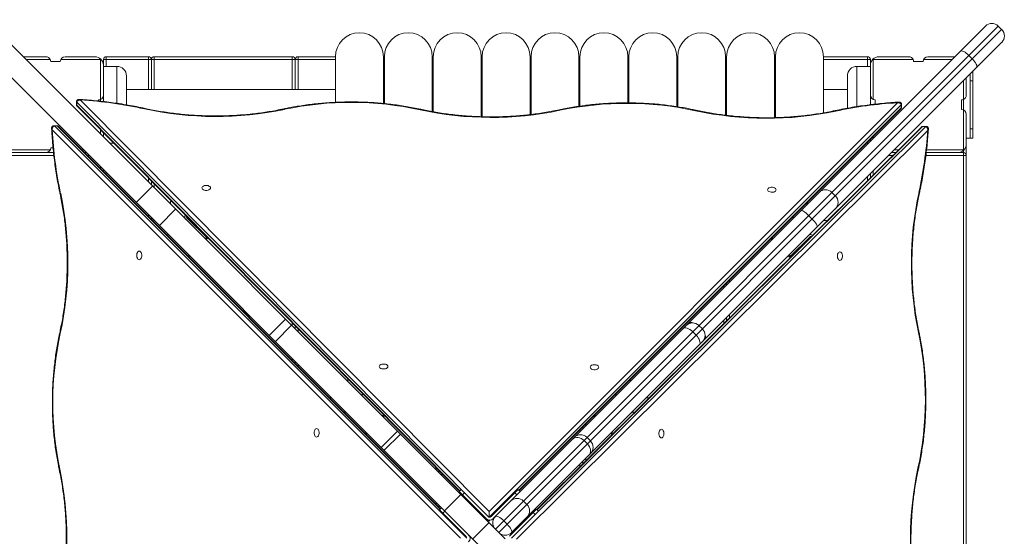
# Model space of a CAD drawing. Units: millimetres. Extents: x -1500 to 1500, y -1920 to 1080.
# Drawn here: x -487 to 540, y -420 to 119 of the extents above; entities that cross this region are included whole.
import ezdxf

# ---------------------------------------------------------------- set-up
doc = ezdxf.new("R2010")
doc.units = ezdxf.units.MM

msp = doc.modelspace()

# ---------------------------------------------------------------- linework, layer by layer
at = {"color": 7, "linetype": 'Continuous', "lineweight": 15}
for p, q in [((19.1, -422.8), (-522.3, 118.6)), ((6.4, -401.6), (519.9, 111.9)), ((533.3, 111.9), (8.9, -412.6)), ((12.4, -416.1), (536.9, 108.4)), ((536.9, 108.4), (533.3, 111.9)), ((2.1, -439.8), (-539.3, 101.7)), ((536.9, 94.9), (25.8, -416.1)), ((-483.7, 80), (-460, 80)), ((-455.4, 77), (-480.7, 77)), ((-455, 75), (-445, 75)), ((-403, 77), (-444.6, 77)), ((-440, 80), (-409, 80)), ((-403, 77), (-402.6, 77.4)), ((-403, 33.7), (-403, 77)), ((-400, 77), (-400, 33.3)), ((-158, 77), (-400, 77)), ((-397, 80), (-397, 70)), ((-397, 80), (-353, 80)), ((-353, 46), (-353, 80)), ((-350, 46), (-350, 77)), ((-347, 80), (-347, 46)), ((-347, 80), (-203, 80)), ((-203, 46), (-203, 80)), ((-200, 77), (-200, 46)), ((-197, 80), (-197, 46)), ((-197, 80), (-158, 80)), ((-158, 80), (-158, 32.5)), ((-108, 31.3), (-108, 80)), ((-108, 80), (-107, 80)), ((-107, 77), (-108, 77)), ((-107, 80), (-107, 31.2)), ((-57, 22.8), (-57, 80)), ((-57, 80), (-56, 80)), ((-56, 77), (-57, 77)), ((-56, 80), (-56, 22.6)), ((-6, 17.5), (-6, 80)), ((-6, 80), (-5, 80)), ((-5, 77), (-6, 77)), ((-5, 80), (-5, 17.5)), ((45, 19.7), (45, 80)), ((45, 80), (46, 80)), ((46, 77), (45, 77)), ((46, 80), (46, 19.8)), ((96, 28.4), (96, 80)), ((96, 80), (97, 80)), ((97, 77), (96, 77)), ((97, 80), (97, 28.5)), ((147, 31.9), (147, 80)), ((147, 80), (148, 80)), ((148, 77), (147, 77)), ((148, 80), (148, 31.9)), ((198, 28), (198, 80)), ((198, 80), (199, 80)), ((199, 77), (198, 77)), ((199, 80), (199, 27.9)), ((249, 19), (249, 80)), ((249, 77), (250, 77)), ((250, 80), (250, 18.9)), ((300, 16.5), (300, 80)), ((300, 80), (301, 80)), ((301, 77), (300, 77)), ((301, 80), (301, 16.6)), ((351, 21.5), (351, 80)), ((351, 80), (397, 80)), ((400, 77), (351, 77)), ((397, 70), (397, 80)), ((400, 30), (400, 77)), ((402.6, 77.4), (403, 77)), ((444.6, 77), (403, 77)), ((403, 77), (403, 35.4)), ((409, 80), (440, 80)), ((445, 75), (455, 75)), ((485, 77), (455.4, 77)), ((460, 80), (488, 80)), ((506.3, 77.8), (502.8, 81.3)), ((-400, 70), (-386, 70)), ((-386, 31.5), (-386, 70)), ((400, 70), (386, 70)), ((386, 70), (386, 28.1)), ((504, 62.1), (504, -5)), ((507, 65), (506.9, 65)), ((507, 65), (507, -5)), ((-376, 60), (-376, 29.9)), ((376, 26.3), (376, 60)), ((497, -17), (497, 55.1)), ((500, 58.1), (500, 40)), ((507, 55), (504, 55)), ((-158, 46), (-376, 46)), ((-107, 46), (-108, 46)), ((-56, 46), (-57, 46)), ((-5, 46), (-6, 46)), ((46, 46), (45, 46)), ((97, 46), (96, 46)), ((148, 46), (147, 46)), ((199, 46), (198, 46)), ((250, 46), (249, 46)), ((301, 46), (300, 46)), ((376, 46), (351, 46)), ((-428.1, 33.1), (-428.1, 30.1)), ((-427.8, 32.5), (-427.8, 29.6)), ((-11.1, -387), (-427.8, 32.5)), ((-423.9, 34.8), (2.2, -394)), ((-405, 35), (-405, 33.9)), ((2.2, -394), (428.2, 32.1)), ((405, 30.6), (405, 35)), ((495, 35), (495, 25)), ((-427.8, 29.6), (-28.3, -372.6)), ((-427.1, 28), (-28.7, -373)), ((432.2, 29.7), (2.4, -400)), ((33.4, -372), (432.2, 26.8)), ((33.8, -372.4), (431.4, 25.2)), ((432.2, 29.7), (432.2, 26.8)), ((432.4, 27.3), (432.4, 30.3)), ((500, 20), (500, -860)), ((-27.4, -422.1), (-453.4, 3.9)), ((-448.7, 8.1), (-451.6, 8.1)), ((-451, 7.9), (-21, -422.1)), ((-448.1, 7.9), (-451, 7.9)), ((-48.7, -391.6), (-448.1, 7.9)), ((-48.3, -391.2), (-446.6, 7.1)), ((-403, -0.7), (-403, 3.7)), ((-400, 0.7), (-400, -3.7)), ((459.8, 3.2), (31, -422.9)), ((38, -409.6), (457.5, 7.1)), ((453, 6.4), (51.9, -392)), ((454.5, 7.2), (52.3, -392.4)), ((454.5, 7.2), (457.5, 7.1)), ((458, 7.4), (455.1, 7.4)), ((507, 5), (504, 5)), ((-393.7, -10), (-389.4, -10)), ((398, -10), (396.2, -10)), ((397, -11), (397, -10)), ((400, -8), (400, -6.2)), ((403, -3.2), (403, -5)), ((507, -5), (500, -5)), ((-497, -17), (-455.4, -17)), ((-452, -20), (-497, -20)), ((-452.6, -15), (-455, -15)), ((-422.4, -17), (-420.7, -17)), ((-417.7, -20), (-419.4, -20)), ((426.4, -20), (421.9, -20)), ((424.9, -17), (429.4, -17)), ((497, -20), (458.2, -20)), ((458.6, -17), (497, -17)), ((497, -17), (497.4, -17.4)), ((497, -822.3), (497, -17.7)), ((-451.7, -23), (-500, -23)), ((-414.7, -23), (-416.4, -23)), ((423.3, -23), (418.9, -23)), ((500, -23), (457.9, -23)), ((-403, -36.4), (-403, -34.7)), ((-400, -39.4), (-400, -37.7)), ((-397, -40.7), (-397, -42.4)), ((403, -38.9), (403, -43.2)), ((-353, -50.7), (-353, -46.6)), ((-350, -53.7), (-350, -49.6)), ((397, -49.2), (397, -44.9)), ((400, -41.9), (400, -46.2)), ((-348.9, -54.8), (-365.9, -71.8)), ((-347, -52.6), (-347, -56.7)), ((363.4, -65.1), (359.9, -61.5)), ((-324.7, -79), (-341.7, -95.9)), ((-353, -86.4), (-353, -84.7)), ((-350, -87.7), (-350, -89.4)), ((-347, -90.7), (-347, -90.8)), ((-313.1, -87.8), (-291.6, -109.3)), ((339.3, -89.2), (335.7, -85.7)), ((-294, -109.7), (-292.6, -108.3)), ((-293, -110.7), (-291.6, -109.3)), ((296.4, -109.8), (297.3, -110.7)), ((298.3, -109.7), (297.4, -108.8)), ((337.2, -107.6), (315.7, -129.1)), ((-311, -126.6), (-311.9, -127.5)), ((-310.9, -128.6), (-310, -127.7)), ((314.3, -127.7), (315.7, -129.1)), ((315.3, -126.6), (316.7, -128.1)), ((253, -153.2), (253, -155)), ((247, -161), (247, -159.2)), ((250, -158), (250, -156.2)), ((-210.2, -193.5), (-227.1, -210.5)), ((247, -198.2), (247, -194.9)), ((250, -191.9), (250, -195.2)), ((253, -188.9), (253, -192.2)), ((-203.7, -200), (-220.6, -217)), ((-203, -200.7), (-203, -197.6)), ((-200, -203.7), (-200, -200.6)), ((-197, -203.6), (-197, -206.7)), ((224.7, -203.8), (221.2, -200.3)), ((218.2, -210.3), (214.7, -206.8)), ((-203, -236.4), (-203, -234.7)), ((-200, -239.4), (-200, -237.7)), ((-197, -240.7), (-197, -242.4)), ((-109.1, -294.6), (-107.8, -293.4)), ((-108.1, -295.6), (-106.8, -294.4)), ((111.5, -294.8), (112.3, -295.6)), ((113.4, -294.6), (112.5, -293.7)), ((100, -308), (100, -306.2)), ((103, -303.2), (103, -305)), ((-126.1, -311.6), (-127, -312.5)), ((-125.9, -313.5), (-125, -312.6)), ((-93.4, -310.3), (-110.4, -327.3)), ((-90.3, -313.4), (-107.3, -330.3)), ((97, -311), (97, -309.2)), ((108, -320.5), (104.4, -317)), ((129.3, -312.6), (130.6, -313.9)), ((130.4, -311.6), (131.6, -312.8)), ((104.9, -323.6), (101.3, -320.1)), ((-53, -350.7), (-53, -348.6)), ((97, -347.2), (97, -344.9)), ((100, -341.9), (100, -344.2)), ((103, -338.9), (103, -341.3)), ((-50, -353.7), (-50, -351.6)), ((-47, -354.6), (-47, -356.7)), ((-27.2, -376.5), (-44.2, -393.5)), ((-26.9, -371.2), (-29, -373.3)), ((-0.7, -401.6), (-29, -373.3)), ((-26.9, -371.2), (1.4, -399.5)), ((-25.4, -376.9), (-23.3, -374.7)), ((4.3, -399.5), (32.5, -371.2)), ((31.1, -376.9), (29, -374.7)), ((32.5, -371.2), (34.7, -373.3)), ((-53, -386.4), (-53, -384.7)), ((-50, -387.7), (-50, -389.4)), ((-49.5, -392.4), (-47.4, -390.3)), ((41.7, -386.8), (38.2, -383.2)), ((-49.5, -392.4), (-21.2, -420.7)), ((-49.4, -392.4), (-47.3, -390.3)), ((-43.8, -393.9), (-45.9, -396)), ((2.2, -400), (2.2, -394)), ((23.4, -420), (51.6, -391.7)), ((53.8, -393.8), (25.5, -422.1)), ((48.1, -395.2), (50.2, -397.4)), ((53.8, -393.8), (51.6, -391.7)), ((2.1, -405.9), (-14.8, -422.8)), ((0.7, -402.6), (2.1, -404.1)), ((1.9, -403), (2.2, -403.2)), ((2.1, -404.1), (3.2, -403.1)), ((2.2, -403), (2.2, -403.2)), ((2.2, -403.2), (2.3, -403.1)), ((17.5, -403.9), (21.1, -407.4))]:
    msp.add_line(p, q, dxfattribs=at)
at = {"color": 7, "linetype": 'Continuous', "lineweight": 15, "flags": 128}
for points in [[(493.8, 85.8), (494.4, 86.1), (495.2, 86.2), (496.2, 85.9), (497.4, 85.4), (498.7, 84.7), (500, 83.7), (501.4, 82.6), (502.8, 81.3)], [(510.8, 68.9), (511.1, 69.4), (511.1, 70.2), (510.9, 71.2), (510.4, 72.4), (509.7, 73.7), (508.7, 75.1), (507.6, 76.4), (506.3, 77.8)], [(-427.8, 32.5), (-428, 32.8), (-428.1, 33.1)], [(-428.1, 30.1), (-428, 29.9), (-427.8, 29.6)], [(-357.1, 25.6), (-356.9, 25.9), (-356.7, 26.1), (-356.5, 26.1), (-356.5, 26.1)], [(-211.2, 25.1), (-211.4, 25.4), (-211.6, 25.6), (-211.8, 25.7), (-211.9, 25.7)], [(-69.8, 24.7), (-69.6, 25), (-69.3, 25.1), (-69.2, 25.2), (-69.1, 25.2)], [(75.5, 24.7), (75.5, 24.7), (75.7, 24.7), (75.9, 24.5), (76.1, 24.2)], [(218.3, 24.2), (218.2, 24.3), (218, 24.2), (217.8, 24), (217.6, 23.7)], [(363.1, 23.8), (363.2, 23.8), (363.4, 23.8), (363.6, 23.6), (363.8, 23.3)], [(432.4, 30.3), (432.4, 30), (432.2, 29.7)], [(432.2, 26.8), (432.4, 27), (432.4, 27.3)], [(-451.6, 8.1), (-451.3, 8.1), (-451, 7.9)], [(-448.1, 7.9), (-448.4, 8.1), (-448.7, 8.1)], [(455.1, 7.4), (454.8, 7.4), (454.5, 7.2)], [(457.5, 7.1), (457.8, 7.3), (458, 7.4)], [(460, -20), (459, -19.9), (458.3, -19.7)], [(-297.3, -56.7), (-297.1, -57.5), (-296.6, -58.2), (-295.8, -58.7), (-294.7, -59.1), (-293.5, -59.3), (-292.2, -59.3), (-290.9, -59.1), (-289.9, -58.7), (-289, -58.2), (-288.5, -57.5), (-288.3, -56.8), (-288.5, -56), (-289, -55.4), (-289.9, -54.8), (-290.9, -54.4), (-292.2, -54.2), (-293.5, -54.2), (-294.7, -54.4), (-295.8, -54.8), (-296.6, -55.3), (-297.1, -56), (-297.3, -56.7)], [(301.7, -58.7), (301.5, -58), (301, -57.3), (300.1, -56.7), (299.1, -56.3), (297.8, -56.1), (296.5, -56.1), (295.3, -56.3), (294.2, -56.7), (293.4, -57.3), (292.9, -57.9), (292.7, -58.7), (292.9, -59.4), (293.4, -60.1), (294.2, -60.6), (295.3, -61), (296.5, -61.3), (297.8, -61.3), (299.1, -61.1), (300.1, -60.7), (301, -60.1), (301.5, -59.4), (301.7, -58.7)], [(450.6, -61.2), (450.9, -61.5), (451.1, -61.7), (451.2, -61.9), (451.2, -61.9)], [(-445.1, -63.5), (-445.1, -63.4), (-445.1, -63.2), (-444.9, -63), (-444.6, -62.8)], [(335.7, -85.7), (334.4, -84.4), (333.1, -83.2), (331.7, -82.2), (330.5, -81.4), (329.5, -80.8), (328.6, -80.4), (327.9, -80.3), (327.5, -80.5)], [(344.4, -97.5), (344.6, -97.1), (344.5, -96.4), (344.2, -95.5), (343.6, -94.4), (342.7, -93.2), (341.7, -91.9), (340.6, -90.6), (339.3, -89.2)], [(-362.7, -122.6), (-361.9, -122.8), (-361.2, -123.3), (-360.7, -124.2), (-360.3, -125.2), (-360.1, -126.5), (-360.1, -127.8), (-360.3, -129), (-360.7, -130.1), (-361.3, -130.9), (-361.9, -131.4), (-362.7, -131.6), (-363.4, -131.4), (-364.1, -130.9), (-364.6, -130.1), (-365, -129), (-365.3, -127.8), (-365.2, -126.5), (-365, -125.2), (-364.6, -124.2), (-364.1, -123.3), (-363.4, -122.8), (-362.7, -122.6)], [(368.2, -123.4), (369, -123.6), (369.6, -124.1), (370.2, -124.9), (370.6, -126), (370.8, -127.2), (370.8, -128.5), (370.6, -129.7), (370.2, -130.8), (369.6, -131.7), (368.9, -132.2), (368.2, -132.4), (367.5, -132.2), (366.8, -131.7), (366.2, -130.8), (365.8, -129.7), (365.6, -128.5), (365.6, -127.2), (365.8, -126), (366.2, -124.9), (366.8, -124.1), (367.5, -123.6), (368.2, -123.4)], [(214.7, -206.8), (213.3, -205.5), (211.8, -204.5), (210.4, -203.6), (208.9, -203), (207.5, -202.7), (206.3, -202.7), (205.3, -203), (204.5, -203.5)], [(-445.6, -208), (-445.6, -208.1), (-445.6, -208.3), (-445.4, -208.5), (-445.1, -208.7)], [(221.4, -220.5), (222, -219.7), (222.3, -218.6), (222.2, -217.4), (221.9, -216.1), (221.4, -214.6), (220.5, -213.1), (219.5, -211.7), (218.2, -210.3)], [(450.1, -207.5), (450.4, -207.3), (450.6, -207), (450.6, -206.8), (450.6, -206.8)], [(-112.3, -242.9), (-112.1, -243.7), (-111.6, -244.4), (-110.8, -244.9), (-109.7, -245.3), (-108.5, -245.5), (-107.2, -245.5), (-105.9, -245.3), (-104.9, -244.9), (-104, -244.4), (-103.5, -243.7), (-103.3, -243), (-103.5, -242.2), (-104, -241.6), (-104.9, -241), (-105.9, -240.6), (-107.2, -240.4), (-108.5, -240.4), (-109.7, -240.6), (-110.8, -241), (-111.6, -241.5), (-112.1, -242.2), (-112.3, -242.9)], [(116.7, -243.7), (116.5, -243), (116, -242.3), (115.1, -241.7), (114.1, -241.3), (112.8, -241.1), (111.5, -241.1), (110.3, -241.3), (109.2, -241.7), (108.4, -242.3), (107.9, -242.9), (107.7, -243.7), (107.9, -244.4), (108.4, -245.1), (109.2, -245.6), (110.3, -246), (111.5, -246.3), (112.8, -246.3), (114.1, -246.1), (115.1, -245.7), (116, -245.1), (116.5, -244.4), (116.7, -243.7)], [(-177.7, -307.6), (-176.9, -307.8), (-176.2, -308.3), (-175.7, -309.2), (-175.3, -310.2), (-175.1, -311.5), (-175.1, -312.8), (-175.3, -314), (-175.7, -315.1), (-176.3, -315.9), (-176.9, -316.4), (-177.7, -316.6), (-178.4, -316.4), (-179.1, -315.9), (-179.6, -315.1), (-180, -314), (-180.3, -312.8), (-180.2, -311.5), (-180, -310.2), (-179.6, -309.2), (-179.1, -308.3), (-178.4, -307.8), (-177.7, -307.6)], [(101.3, -320.1), (99.9, -318.9), (98.3, -317.9), (96.7, -317.3), (94.9, -317), (93.3, -317), (91.7, -317.4), (90.2, -318), (89, -319)], [(182, -308.4), (182.8, -308.5), (183.4, -309.1), (184, -309.9), (184.4, -311), (184.6, -312.2), (184.6, -313.5), (184.4, -314.7), (184, -315.8), (183.4, -316.7), (182.7, -317.2), (182, -317.4), (181.3, -317.2), (180.6, -316.7), (180, -315.8), (179.6, -314.7), (179.4, -313.5), (179.4, -312.2), (179.6, -311), (180, -309.9), (180.6, -309.1), (181.3, -308.5), (182, -308.4)], [(106, -336), (106.9, -334.7), (107.6, -333.3), (108, -331.7), (108, -330), (107.7, -328.3), (107, -326.6), (106.1, -325), (104.9, -323.6)], [(449.6, -348.9), (449.9, -349.1), (450.1, -349.3), (450.2, -349.5), (450.2, -349.6)], [(-446.1, -350.8), (-446.1, -350.8), (-446, -350.6), (-445.8, -350.4), (-445.5, -350.2)], [(17.5, -403.9), (16.2, -402.6), (14.8, -401.5), (13.5, -400.5), (12.2, -399.7), (11.1, -399.2), (10.1, -398.9), (9.4, -398.9), (8.9, -399.1)], [(21.1, -407.4), (22.3, -408.8), (23.5, -410.1), (24.5, -411.5), (25.2, -412.8), (25.8, -413.9), (26.1, -414.8), (26.1, -415.6), (25.8, -416.1)]]:
    msp.add_lwpolyline(points, dxfattribs=at)
at = {"color": 7, "linetype": 'Continuous', "lineweight": 15}
for centre, radius, start, end in [((526.6, 105.2), 9.5, 45, 135), ((-133, 80), 25, 0, 180), ((-82, 80), 25, 0, 180), ((-31, 80), 25, 0, 180), ((20, 80), 25, 0, 180), ((71, 80), 25, 0, 180), ((122, 80), 25, 0, 180), ((173, 80), 25, 0, 180), ((224, 80), 25, 0, 180), ((275, 80), 25, 0, 180), ((326, 80), 25, 0, 180), ((530.2, 101.7), 9.5, 315, 45), ((-460, 75), 5, 23.5782, 90), ((-460, 75), 5, 0, 23.5782), ((-440, 75), 5, 90, 180), ((-409, 71), 9, 0, 90), ((-397, 77), 3, 90, 180), ((-353, 77), 3, 360, 90), ((-347, 77), 3, 90, 180), ((-203, 77), 3, 0, 90), ((-197, 77), 3, 90, 180), ((247, 77), 3, 360, 48.1897), ((397, 77), 3, 360, 90), ((409, 71), 9, 90, 180), ((440, 75), 5, 23.5782, 90), ((440, 75), 5, 0, 23.5782), ((460, 75), 5, 90, 180), ((-386, 60), 10, 0, 90), ((386, 60), 10, 90, 180), ((-450.1, -400.6), 436.3, 77.6903, 86.5472), ((-405, 40), 5, 270, 293.5782), ((-405, 40), 5, 293.5782, 360), ((-141.6, -307.3), 339.7, 77.797, 101.8294), ((145.8, -308.3), 339.7, 77.797, 101.8294), ((454.1, -401.2), 434, 93.4229, 102.012), ((405, 40), 5, 180, 270), ((495, 40), 5, 270, 293.5782), ((495, 40), 5, 293.5782, 0), ((-283.1, 368.2), 350.5, 257.7974, 281.829), ((4.3, 367.2), 350.5, 257.7974, 281.829), ((291.7, 366.2), 350.4, 257.7965, 281.882), ((495, 20), 5, 0, 90), ((-18.9, 27.3), 435.2, 183.0782, 191.9505), ((25.5, 32), 435.2, 347.6291, 356.203), ((-460, -15), 5, 270, 0), ((491, -11), 9, 270, 0), ((497, -23), 3, 0, 90), ((353.2, -68.2), 9.5, 45, 135), ((793.1, -135.6), 350.4, 167.7443, 191.8299), ((-787.6, -134.6), 350.5, 347.7974, 11.829), ((-326.9, -72.3), 3.23, 142.0213, 215.9002), ((331.9, -72.5), 2.54, 318.0353, 14.7746), ((356.7, -71.8), 9.5, 315, 45), ((-348.2, -93), 2.54, 48.0353, 104.7746), ((-311.9, -87.3), 3.22, 143.0068, 216.0098), ((-312.1, -86.9), 1.35, 162.4827, 220.3342), ((316.9, -87.5), 2.54, 318.0353, 14.7746), ((352.7, -93.8), 3.23, 52.0213, 125.9002), ((-333.2, -108), 2.54, 48.0353, 104.7746), ((337.7, -108.7), 3.22, 53.0068, 126.0098), ((338.1, -108.6), 1.35, 72.4827, 130.3342), ((214.5, -207), 9.5, 45, 135), ((213, -202.2), 5.15, 66.2151, 127.567), ((218, -210.5), 9.5, 315, 45), ((-113.1, -280.5), 339.7, 167.797, 191.8294), ((222.6, -211.9), 5.31, 323.4777, 22.7402), ((117.6, -277.1), 339.7, 347.797, 11.8294), ((-142.4, -257.3), 2.84, 153.1339, 219.4537), ((147, -257.4), 2.54, 318.0353, 14.7746), ((-163.3, -278), 2.54, 48.0353, 104.7746), ((-127.4, -272.3), 2.82, 154.3475, 219.5676), ((132, -272.4), 2.54, 318.0353, 14.7746), ((167.7, -278.3), 2.84, 63.1339, 129.4537), ((-148.3, -293), 2.54, 48.0353, 104.7746), ((152.7, -293.3), 2.82, 64.3475, 129.5676), ((97.7, -323.7), 9.5, 45, 135), ((101.2, -327.3), 9.5, 315, 45), ((792.2, -423), 350.5, 167.7974, 191.829), ((-788.6, -422), 350.5, 347.7974, 11.829), ((31.5, -389.9), 9.44, 44.6237, 134.6186), ((35.1, -393.5), 9.44, 315.3814, 45.3763), ((2.8, -398.1), 2, 225, 315), ((15.6, -405.9), 9.5, 135, 225), ((2.8, -398.1), 5, 225, 315), ((-27.2, -403.4), 29.4, 358.6825, 0.2937), ((-22.6, -422.2), 5, 314.9999, 44.9999), ((19.1, -409.4), 9.5, 225, 315)]:
    msp.add_arc(centre, radius, start, end, dxfattribs=at)
for points, knots in [([(-425, 35.5), (-425.3, 35.5), (-425.8, 35.5), (-426.5, 35.3), (-427.2, 35), (-427.7, 34.4), (-428, 33.8), (-428.1, 33.3), (-428.1, 33.1)], [0, 0, 0, 0, 0.184715, 0.348479, 0.509905, 0.682623, 0.865029, 1, 1, 1, 1]), ([(-427.8, 32.5), (-427.8, 32.7), (-427.8, 32.9), (-427.7, 33.2), (-427.6, 33.4), (-427.3, 33.7), (-427.2, 33.9), (-426.9, 34.1), (-426.7, 34.2), (-426.3, 34.4), (-426.1, 34.5), (-425.7, 34.7), (-425.5, 34.7), (-424.8, 34.9), (-424.3, 34.9), (-423.9, 34.8)], [0, 0, 0, 0, 0.125, 0.125, 0.25, 0.25, 0.375, 0.375, 0.5, 0.5, 0.625, 0.625, 0.75, 0.75, 1, 1, 1, 1]), ([(-356.5, 26.1), (-358, 26.5), (-362.4, 27.4), (-369.8, 28.9), (-378.6, 30.4), (-387.6, 31.8), (-396.6, 33), (-405.7, 34), (-414.8, 34.8), (-421.3, 35.3), (-424.7, 35.5), (-425, 35.5)], [0, 0, 0, 0, 0.068954, 0.199841, 0.330724, 0.461598, 0.592466, 0.723327, 0.854183, 0.985035, 1, 1, 1, 1]), ([(-423.9, 34.8), (-423.9, 34.8), (-423.9, 34.8), (-423.9, 34.9), (-423.9, 34.9), (-423.9, 34.9), (-423.9, 34.9), (-424, 34.9), (-424, 35), (-424.1, 35.1), (-424.3, 35.2), (-424.6, 35.4), (-424.9, 35.6), (-425, 35.5), (-425, 35.5)], [0, 0, 0, 0, 0.004895, 0.009743, 0.015867, 0.025843, 0.042095, 0.068594, 0.111886, 0.183014, 0.301747, 0.510014, 0.96811, 1, 1, 1, 1]), ([(-69.1, 25.2), (-70.4, 25.5), (-74.3, 26.3), (-80.7, 27.5), (-88.5, 28.9), (-96.3, 30), (-104.2, 30.9), (-112.1, 31.7), (-120.1, 32.3), (-128.1, 32.7), (-136.2, 32.9), (-144.2, 32.9), (-152.3, 32.8), (-160.3, 32.4), (-168.3, 31.9), (-176.2, 31.2), (-184.1, 30.3), (-192, 29.3), (-199.7, 28), (-206.4, 26.8), (-210.4, 26), (-211.9, 25.7)], [0, 0, 0, 0, 0.029081, 0.0842648, 0.1394453, 0.1946208, 0.2497921, 0.3049599, 0.360125, 0.415288, 0.4704497, 0.525611, 0.5807726, 0.635935, 0.691099, 0.7462653, 0.8014348, 0.8566082, 0.9117863, 0.9669698, 1, 1, 1, 1]), ([(218.3, 24.2), (216.9, 24.5), (213.1, 25.4), (206.6, 26.6), (198.9, 27.9), (191.1, 29), (183.2, 30), (175.2, 30.8), (167.2, 31.3), (159.2, 31.7), (151.2, 32), (143.1, 32), (135.1, 31.8), (127.1, 31.5), (119.1, 31), (111.1, 30.3), (103.2, 29.4), (95.4, 28.3), (87.6, 27.1), (81, 25.9), (77, 25), (75.5, 24.7)], [0, 0, 0, 0, 0.029081, 0.084265, 0.139445, 0.194621, 0.249792, 0.30496, 0.360125, 0.415288, 0.47045, 0.525611, 0.580773, 0.635935, 0.691099, 0.746265, 0.801435, 0.856608, 0.911786, 0.96697, 1, 1, 1, 1]), ([(429.4, 32.7), (428.2, 32.6), (424, 32.4), (416.8, 31.8), (407.7, 31), (398.7, 29.9), (389.7, 28.7), (380.8, 27.3), (371.9, 25.7), (366.1, 24.5), (363.1, 23.8)], [0, 0, 0, 0, 0.050549, 0.18582, 0.3211, 0.456385, 0.591677, 0.726976, 0.862284, 1, 1, 1, 1]), ([(429.4, 32.7), (429.4, 32.7), (429.2, 32.8), (428.9, 32.6), (428.6, 32.4), (428.5, 32.3), (428.4, 32.2), (428.3, 32.1), (428.3, 32.1), (428.3, 32.1), (428.2, 32.1), (428.2, 32.1), (428.2, 32.1), (428.2, 32.1), (428.2, 32.1)], [0, 0, 0, 0, 0.021825, 0.487342, 0.697073, 0.816432, 0.887863, 0.931305, 0.957874, 0.974158, 0.984145, 0.990272, 0.995118, 1, 1, 1, 1]), ([(432.2, 29.7), (432.2, 29.9), (432.1, 30.1), (432, 30.4), (431.9, 30.6), (431.7, 30.9), (431.5, 31.1), (431.2, 31.3), (431.1, 31.5), (430.7, 31.7), (430.5, 31.7), (430.1, 31.9), (429.8, 31.9), (429.2, 32.1), (428.7, 32.1), (428.2, 32.1)], [0, 0, 0, 0, 0.125, 0.125, 0.25, 0.25, 0.375, 0.375, 0.5, 0.5, 0.625, 0.625, 0.75, 0.75, 1, 1, 1, 1]), ([(432.4, 30.3), (432.4, 30.4), (432.4, 30.9), (432.1, 31.5), (431.6, 32.1), (431.1, 32.5), (430.4, 32.7), (429.9, 32.7), (429.5, 32.7), (429.4, 32.7)], [0, 0, 0, 0, 0.10665, 0.28847, 0.454506, 0.602732, 0.747391, 0.906525, 1, 1, 1, 1]), ([(-428.1, 30.1), (-428.1, 30.1), (-428.1, 29.8), (-428, 29.3), (-427.7, 28.7), (-427.4, 28.2), (-427.2, 28), (-427.1, 28)], [0, 0, 0, 0, 0.072935, 0.36863, 0.646169, 0.936588, 1, 1, 1, 1]), ([(-427.8, 29.6), (-427.8, 29.4), (-427.8, 29.1), (-427.6, 28.6), (-427.4, 28.2), (-427.1, 28), (-427.1, 28)], [0, 0, 0, 0, 0.261018, 0.55863, 0.967989, 1, 1, 1, 1]), ([(-211.9, 25.7), (-213.2, 25.4), (-217.1, 24.6), (-223.5, 23.4), (-231.2, 22.1), (-239, 21), (-246.9, 20.1), (-254.9, 19.4), (-262.9, 18.9), (-270.9, 18.5), (-278.9, 18.3), (-287, 18.3), (-295, 18.5), (-303, 18.8), (-311, 19.4), (-319, 20.1), (-326.9, 21), (-334.7, 22.1), (-342.5, 23.3), (-349.8, 24.7), (-354.4, 25.7), (-356.5, 26.1)], [0, 0, 0, 0, 0.028617, 0.0830738, 0.1375379, 0.1920073, 0.2464811, 0.3009588, 0.3554396, 0.4099227, 0.4644075, 0.5188932, 0.573379, 0.6278641, 0.6823476, 0.7368289, 0.791307, 0.8457815, 0.9002514, 0.954716, 1, 1, 1, 1]), ([(75.5, 24.7), (74.1, 24.4), (70.3, 23.6), (63.9, 22.4), (56.1, 21.2), (48.3, 20.1), (40.4, 19.2), (32.5, 18.5), (24.5, 17.9), (16.5, 17.5), (8.4, 17.4), (0.4, 17.4), (-7.7, 17.5), (-15.7, 17.9), (-23.7, 18.4), (-31.6, 19.2), (-39.6, 20.1), (-47.4, 21.2), (-55.1, 22.4), (-62.4, 23.8), (-67, 24.7), (-69.1, 25.2)], [0, 0, 0, 0, 0.028617, 0.083074, 0.137538, 0.192007, 0.246481, 0.300959, 0.35544, 0.409923, 0.464407, 0.518893, 0.573379, 0.627864, 0.682348, 0.736829, 0.791307, 0.845781, 0.900251, 0.954716, 1, 1, 1, 1]), ([(363.1, 23.8), (361.8, 23.6), (358, 22.8), (351.5, 21.6), (343.8, 20.3), (336, 19.2), (328.1, 18.3), (320.2, 17.5), (312.2, 17), (304.2, 16.6), (296.1, 16.4), (288.1, 16.4), (280, 16.6), (272, 17), (264, 17.5), (256, 18.2), (248.1, 19.1), (240.3, 20.2), (232.5, 21.4), (225.2, 22.8), (220.5, 23.8), (218.3, 24.2)], [0, 0, 0, 0, 0.028554, 0.082892, 0.137236, 0.191586, 0.245941, 0.300299, 0.354661, 0.409025, 0.46339, 0.517757, 0.572123, 0.626489, 0.680854, 0.735216, 0.789575, 0.84393, 0.898281, 0.952627, 1, 1, 1, 1]), ([(431.4, 25.2), (431.6, 25.4), (431.9, 25.7), (432.2, 26.4), (432.4, 26.9), (432.4, 27.3), (432.4, 27.3)], [0, 0, 0, 0, 0.281793, 0.587592, 0.905313, 1, 1, 1, 1]), ([(431.4, 25.2), (431.4, 25.2), (431.7, 25.4), (431.9, 25.8), (432.1, 26.3), (432.1, 26.6), (432.2, 26.8)], [0, 0, 0, 0, 0.032517, 0.44215, 0.739365, 1, 1, 1, 1]), ([(-451.6, 8.1), (-451.8, 8.1), (-452.2, 8.1), (-452.9, 7.8), (-453.4, 7.3), (-453.8, 6.8), (-454, 6.1), (-454.1, 5.6), (-454.1, 5.2), (-454.1, 5.1)], [0, 0, 0, 0, 0.1098275, 0.2923902, 0.4586641, 0.607617, 0.7539663, 0.914773, 1, 1, 1, 1]), ([(-454.1, 5.1), (-454, 4), (-453.8, -0.2), (-453.3, -7.5), (-452.5, -16.6), (-451.4, -25.7), (-450.3, -34.7), (-448.9, -43.6), (-447.4, -52.4), (-446.1, -59), (-445.3, -62.7), (-445.1, -63.5)], [0, 0, 0, 0, 0.048841, 0.179691, 0.310549, 0.441412, 0.572282, 0.703158, 0.834042, 0.964936, 1, 1, 1, 1]), ([(-454.1, 5.1), (-454.1, 5.1), (-454.1, 4.9), (-454, 4.7), (-453.8, 4.3), (-453.6, 4.2), (-453.6, 4.1), (-453.5, 4), (-453.5, 4), (-453.4, 4), (-453.4, 4), (-453.4, 4), (-453.4, 3.9), (-453.4, 3.9), (-453.4, 3.9)], [0, 0, 0, 0, 0.030238, 0.489115, 0.697738, 0.816674, 0.887923, 0.931289, 0.957833, 0.974113, 0.984106, 0.990241, 0.995097, 1, 1, 1, 1]), ([(-451, 7.9), (-451.2, 7.9), (-451.4, 7.8), (-451.8, 7.7), (-452, 7.6), (-452.3, 7.4), (-452.4, 7.3), (-452.7, 6.9), (-452.8, 6.8), (-453, 6.4), (-453.1, 6.2), (-453.2, 5.8), (-453.3, 5.6), (-453.4, 4.9), (-453.4, 4.4), (-453.4, 3.9)], [0, 0, 0, 0, 0.125, 0.125, 0.25, 0.25, 0.375, 0.375, 0.5, 0.5, 0.625, 0.625, 0.75, 0.75, 1, 1, 1, 1]), ([(-446.6, 7.1), (-446.7, 7.3), (-447.1, 7.6), (-447.7, 8), (-448.3, 8.1), (-448.6, 8.1), (-448.7, 8.1)], [0, 0, 0, 0, 0.284911, 0.589868, 0.909269, 1, 1, 1, 1]), ([(-446.6, 7.1), (-446.6, 7.1), (-446.7, 7.4), (-447.1, 7.6), (-447.6, 7.8), (-448, 7.8), (-448.1, 7.9)], [0, 0, 0, 0, 0.024114, 0.436813, 0.736853, 1, 1, 1, 1]), ([(451.2, -61.9), (451.5, -60.4), (452.5, -56), (453.9, -48.6), (455.5, -39.7), (456.8, -30.8), (458.1, -21.8), (459.1, -12.7), (459.9, -4), (460.3, 1.7), (460.5, 4.3)], [0, 0, 0, 0, 0.07129, 0.206612, 0.34193, 0.477239, 0.61254, 0.747835, 0.883125, 1, 1, 1, 1]), ([(455.1, 7.4), (455.1, 7.4), (454.8, 7.5), (454.3, 7.3), (453.6, 7), (453.2, 6.7), (453, 6.5), (453, 6.4)], [0, 0, 0, 0, 0.0651475, 0.3604627, 0.6366783, 0.9247896, 1, 1, 1, 1]), ([(454.5, 7.2), (454.4, 7.1), (454.1, 7.1), (453.6, 6.9), (453.2, 6.7), (453, 6.4), (453, 6.4)], [0, 0, 0, 0, 0.258523, 0.553329, 0.959643, 1, 1, 1, 1]), ([(457.5, 7.1), (457.7, 7.1), (457.8, 7.1), (458.2, 7), (458.4, 6.9), (458.7, 6.6), (458.8, 6.5), (459.1, 6.2), (459.2, 6), (459.4, 5.6), (459.5, 5.4), (459.6, 5), (459.7, 4.8), (459.8, 4.1), (459.8, 3.6), (459.8, 3.2)], [0, 0, 0, 0, 0.125, 0.125, 0.25, 0.25, 0.375, 0.375, 0.5, 0.5, 0.625, 0.625, 0.75, 0.75, 1, 1, 1, 1]), ([(460.5, 4.3), (460.5, 4.6), (460.5, 5.1), (460.3, 5.8), (460, 6.5), (459.4, 7), (458.7, 7.4), (458.3, 7.4), (458, 7.4)], [0, 0, 0, 0, 0.183939, 0.347838, 0.507961, 0.679688, 0.861262, 1, 1, 1, 1]), ([(459.8, 3.2), (459.8, 3.2), (459.8, 3.2), (459.8, 3.2), (459.8, 3.2), (459.8, 3.2), (459.8, 3.2), (459.9, 3.3), (459.9, 3.3), (460, 3.4), (460.1, 3.6), (460.3, 3.9), (460.5, 4.2), (460.5, 4.3), (460.5, 4.3)], [0, 0, 0, 0, 0.004903, 0.00977, 0.015924, 0.025954, 0.042309, 0.068994, 0.112624, 0.184365, 0.304242, 0.514884, 0.982421, 1, 1, 1, 1]), ([(-445.1, -63.5), (-444.9, -64.8), (-444.1, -68.6), (-442.9, -75.1), (-441.6, -82.8), (-440.5, -90.6), (-439.6, -98.5), (-438.9, -106.4), (-438.3, -114.4), (-438, -122.5), (-437.8, -130.5), (-437.8, -138.6), (-438, -146.6), (-438.3, -154.6), (-438.9, -162.6), (-439.6, -170.6), (-440.5, -178.5), (-441.6, -186.3), (-442.8, -194.1), (-444.2, -201.3), (-445.2, -205.9), (-445.6, -208)], [0, 0, 0, 0, 0.028617, 0.0830738, 0.1375379, 0.1920073, 0.2464811, 0.3009588, 0.3554396, 0.4099227, 0.4644075, 0.5188932, 0.573379, 0.6278641, 0.6823476, 0.7368289, 0.791307, 0.8457815, 0.9002514, 0.954716, 1, 1, 1, 1]), ([(450.6, -206.8), (450.3, -205.5), (449.5, -201.6), (448.3, -195.2), (447.1, -187.5), (446, -179.6), (445.1, -171.8), (444.4, -163.8), (443.8, -155.8), (443.5, -147.8), (443.3, -139.8), (443.3, -131.7), (443.5, -123.7), (443.8, -115.6), (444.4, -107.6), (445.1, -99.7), (446, -91.8), (447.1, -83.9), (448.3, -76.2), (449.7, -68.8), (450.7, -64.1), (451.2, -61.9)], [0, 0, 0, 0, 0.028554, 0.082892, 0.137237, 0.191587, 0.245942, 0.3003, 0.354662, 0.409026, 0.463391, 0.517758, 0.572125, 0.62649, 0.680855, 0.735217, 0.789576, 0.843931, 0.898282, 0.952627, 1, 1, 1, 1]), ([(-445.6, -208), (-445.9, -209.4), (-446.7, -213.2), (-448, -219.7), (-449.3, -227.4), (-450.4, -235.2), (-451.3, -243.1), (-452.1, -251.1), (-452.7, -259.1), (-453.1, -267.1), (-453.3, -275.1), (-453.3, -283.2), (-453.2, -291.2), (-452.9, -299.2), (-452.3, -307.2), (-451.6, -315.2), (-450.8, -323.1), (-449.7, -330.9), (-448.4, -338.7), (-447.2, -345.3), (-446.4, -349.3), (-446.1, -350.8)], [0, 0, 0, 0, 0.029081, 0.084265, 0.139445, 0.194621, 0.249792, 0.30496, 0.360125, 0.415288, 0.47045, 0.525611, 0.580773, 0.635935, 0.691099, 0.746265, 0.801435, 0.856608, 0.911786, 0.96697, 1, 1, 1, 1]), ([(450.2, -349.6), (450.4, -348.3), (451.3, -344.4), (452.5, -338), (453.8, -330.2), (455, -322.4), (455.9, -314.5), (456.7, -306.5), (457.2, -298.6), (457.6, -290.5), (457.9, -282.5), (457.9, -274.4), (457.7, -266.4), (457.4, -258.4), (456.9, -250.4), (456.2, -242.4), (455.3, -234.5), (454.2, -226.7), (453, -219), (451.8, -212.3), (450.9, -208.3), (450.6, -206.8)], [0, 0, 0, 0, 0.029081, 0.084265, 0.139445, 0.194621, 0.249792, 0.30496, 0.360125, 0.415288, 0.47045, 0.525611, 0.580773, 0.635935, 0.691099, 0.746265, 0.801435, 0.856608, 0.911786, 0.96697, 1, 1, 1, 1]), ([(-446.1, -350.8), (-445.8, -352.2), (-445, -356), (-443.8, -362.4), (-442.5, -370.2), (-441.4, -378), (-440.5, -385.9), (-439.8, -393.8), (-439.3, -401.8), (-438.9, -409.8), (-438.7, -417.9), (-438.7, -425.9), (-438.9, -434), (-439.3, -442), (-439.8, -450), (-440.5, -457.9), (-441.4, -465.9), (-442.5, -473.7), (-443.8, -481.4), (-445.1, -488.7), (-446.1, -493.3), (-446.5, -495.4)], [0, 0, 0, 0, 0.028617, 0.083074, 0.137538, 0.192007, 0.246481, 0.300959, 0.35544, 0.409923, 0.464407, 0.518893, 0.573379, 0.627864, 0.682348, 0.736829, 0.791307, 0.845781, 0.900251, 0.954716, 1, 1, 1, 1]), ([(449.7, -494.1), (449.4, -492.8), (448.6, -489), (447.4, -482.6), (446.1, -474.8), (445.1, -467), (444.2, -459.1), (443.4, -451.2), (442.9, -443.2), (442.5, -435.2), (442.3, -427.1), (442.3, -419.1), (442.5, -411), (442.9, -403), (443.4, -395), (444.1, -387), (445, -379.1), (446.1, -371.3), (447.4, -363.5), (448.7, -356.3), (449.7, -351.7), (450.2, -349.6)], [0, 0, 0, 0, 0.028617, 0.083074, 0.137538, 0.192007, 0.246481, 0.300959, 0.35544, 0.409923, 0.464407, 0.518893, 0.573379, 0.627864, 0.682348, 0.736829, 0.791307, 0.845781, 0.900251, 0.954716, 1, 1, 1, 1])]:
    msp.add_open_spline(points, degree=3, knots=knots, dxfattribs=at)

doc.saveas('drawing.dxf')
